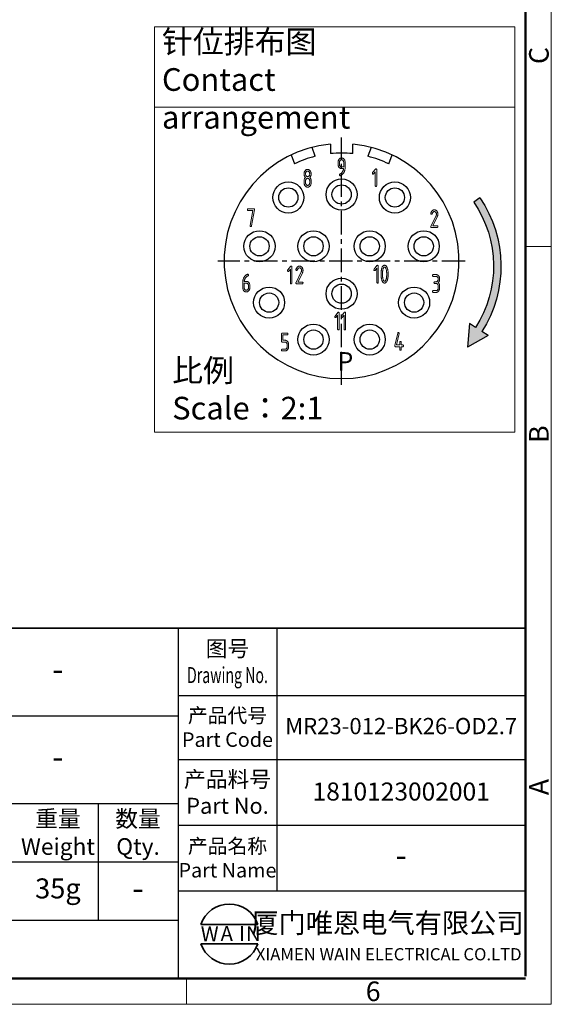
# Model space of a CAD drawing. Units: millimetres. Extents: x 11 to 1477, y 29 to 630.
# Drawn here: x 1405 to 1477, y 420 to 553 of the extents above; entities that cross this region are included whole.
import ezdxf

# ---------------------------------------------------------------- set-up
doc = ezdxf.new("R2010")
doc.units = ezdxf.units.MM
doc.header["$MEASUREMENT"] = 0
doc.linetypes.add('CENTER', pattern=[50.8, 31.75, -6.35, 6.35, -6.35])
doc.layers.get('0').update_dxf_attribs({"lineweight": 30})
for name, color, linetype, lineweight in [('DIM', 3, 'Continuous', 15), ('图框', 7, 'Continuous', 20), ('打标文字', 3, 'Continuous', 20)]:
    doc.layers.add(name, color=color, linetype=linetype, lineweight=lineweight)
for name, color, linetype in [('HR23-XC-012-P___RNM_SOLIDLINE', 7, 'Continuous'), ('MR23-APT-M23_SOLIDLINE', 7, 'Continuous'), ('MR23-SW24-M23X1_SOLIDLINE', 7, 'Continuous')]:
    doc.layers.add(name, color=color, linetype=linetype)
doc.styles.add('Chinese', font='PMingLiU.ttf')
doc.styles.add('Romans字体', font='romans.shx', dxfattribs={"width": 0.75})
doc.styles.get("Standard").update_dxf_attribs({"font": '仿宋_GB2312.ttf', "width": 0.75})
doc.styles.add('工程字', font='gbenor.shx', dxfattribs={"bigfont": 'gbcbig.shx'})

# ---------------------------------------------------------------- blocks, each defined once
blk = doc.blocks.new('A4')
at = {"layer": '图框', "color": 1, "lineweight": 18}
for p, q in [((2601.11, 480.86), (2601.11, 900.86)), ((2007.12, 480.86), (2601.11, 480.86))]:
    blk.add_line(p, q, dxfattribs=at)
at = {"layer": '图框', "lineweight": 50}
for p, q in [((2594.15, 488.48), (2594.15, 870.86)), ((2014, 487.86), (2594.15, 487.86))]:
    blk.add_line(p, q, dxfattribs=at)
at = {"layer": '图框', "color": 6}
for p, q in [((2601.11, 685.58), (2594.15, 685.58)), ((2502.47, 487.86), (2502.47, 480.86))]:
    blk.add_line(p, q, dxfattribs=at)
at = {"layer": '图框', "lineweight": 35}
blk.add_line((2234.15, 582.45), (2594.15, 582.45), dxfattribs=at)
at = {"layer": '图框', "lineweight": -3}
for p, q in [((2500.23, 582.45), (2500.23, 487.82)), ((2526.92, 582.45), (2526.92, 511.48)), ((2500.23, 564.34), (2594.15, 564.34)), ((2413.6, 558.79), (2500.23, 558.79)), ((2500.23, 546.97), (2594.15, 546.97)), ((2413.6, 535.14), (2500.23, 535.14)), ((2478.58, 535.14), (2478.58, 503.59)), ((2500.23, 529.22), (2594.15, 529.22)), ((2413.6, 519.36), (2500.23, 519.36)), ((2500.23, 511.48), (2594.15, 511.48)), ((2413.6, 503.59), (2500.23, 503.59))]:
    blk.add_line(p, q, dxfattribs=at)
at = {"layer": '图框', "color": 4, "lineweight": 35}
for p, q in [((2506.41, 502.47), (2521.78, 502.47)), ((2506.41, 497.19), (2521.78, 497.19))]:
    blk.add_line(p, q, dxfattribs=at)
for start, end in [(18.9524, 161.0476), (198.9524, 341.0476)]:
    blk.add_arc((2514.09, 499.83), 8.13, start, end, dxfattribs=at)
at = {"layer": '图框', "color": 6, "char_height": 5.3, "width": 5.1158, "attachment_point": 1, "rotation": 90, "style": 'Romans字体'}
for s, insert in [('C', (2595.1, 734.9)), ('B', (2595.1, 632.54))]:
    blk.add_mtext(s, dxfattribs=dict(at, insert=insert))
at = {"layer": '图框', "attachment_point": 5}
for s, insert, char_height, width in [('图号{\\Ftxt|c134;\\P\\Fromans|c134;\\W0.65;Drawing No.}', (2513.58, 573.4), 4.3098, 26.6895), ('产品代号\\P{\\Fromans|c134;Part Code}', (2513.58, 555.65), 3.918, 26.6895), ('产品料号\\P{\\Fromans|c134;Part No.}', (2513.58, 538.09), 4.3098, 26.6895), ('重量\\P{\\Fromans|c134;Weight}', (2467.75, 527.25), 4.5057, 21.6587), ('数量\\P{\\Fromans|c134;Qty.}', (2489.4, 527.25), 4.5057, 21.6587), ('产品名称\\P{\\Fromans|c134;Part Name}', (2513.58, 520.35), 3.918, 26.6895)]:
    blk.add_mtext(s, dxfattribs=dict(at, insert=insert, char_height=char_height, width=width))
at = {"layer": '图框', "color": 6, "linetype": 'ByBlock', "lineweight": 18, "insert": (2595.1, 537.37), "char_height": 5.3, "width": 5.1158, "attachment_point": 1, "rotation": 90, "style": 'Romans字体'}
blk.add_mtext('A', dxfattribs=at)
at = {"layer": '图框', "color": 1, "lineweight": 20, "insert": (2556.82, 502.83), "char_height": 5.3981, "width": 164.6166, "attachment_point": 5}
blk.add_mtext('{\\fSimHei|b0|i0|c134|p2;厦门唯恩电气有限公司}', dxfattribs=at)
at = {"layer": '图框', "color": 1, "lineweight": 20, "char_height": 4.0119, "width": 10.0945, "attachment_point": 1, "style": 'Chinese'}
for s, insert in [('{\\fArial|b0|i0|c0|p34;W}', (2506.36, 501.9)), ('{\\fArial|b0|i0|c0|p34;A}', (2511.72, 501.98)), ('{\\fArial|b0|i0|c0|p34;I}', (2516.72, 501.98)), ('{\\fArial|b0|i0|c0|p34;N}', (2518.58, 501.96))]:
    blk.add_mtext(s, dxfattribs=dict(at, insert=insert))
at = {"layer": '图框', "color": 3, "lineweight": 20, "insert": (2557.16, 494.39), "char_height": 3.305, "width": 136.1712, "attachment_point": 5, "style": '工程字'}
blk.add_mtext('{\\fArial Narrow|b0|i0|c0|p34;XIAMEN WAIN ELECTRICAL CO.LTD}', dxfattribs=at)
at = {"layer": '图框', "color": 6, "insert": (2550.95, 487.03), "char_height": 5.3, "width": 5.1158, "attachment_point": 1, "style": 'Romans字体'}
blk.add_mtext('6', dxfattribs=at)
blk = doc.blocks.new('jt')
blk.add_hatch(color=256).paths.add_polyline_path([(416.96, 74.9), (416.11, 74.36), (418.89, 72.81), (418.64, 75.98), (417.8, 75.44, -0.300944), (418.04, 92.4), (417.22, 92.96, 0.300944)])
for p, q in [((417.22, 92.96), (418.04, 92.4)), ((417.8, 75.44), (418.64, 75.98)), ((418.64, 75.98), (418.89, 72.81)), ((416.11, 74.36), (416.96, 74.9)), ((416.11, 74.36), (418.89, 72.81))]:
    blk.add_line(p, q)
for radius in [16.36, 15.36]:
    blk.add_arc((430.73, 83.73), radius, 145.6726, 212.668)

msp = doc.modelspace()

# ---------------------------------------------------------------- linework, layer by layer
at = {"color": 3, "lineweight": 0}
for points in [[(1447.867, 533.344), (1447.895, 533.299), (1447.926, 533.257), (1447.943, 533.237), (1447.977, 533.201), (1448.013, 533.169), (1448.051, 533.142), (1448.09, 533.12), (1448.132, 533.103), (1448.174, 533.091), (1448.218, 533.084), (1448.265, 533.081), (1448.545, 533.081), (1448.542, 533.057), (1448.535, 533.005), (1448.525, 532.954), (1448.512, 532.904), (1448.497, 532.856), (1448.479, 532.809), (1448.458, 532.764), (1448.435, 532.719), (1448.409, 532.676), (1448.38, 532.634), (1448.35, 532.594), (1448.316, 532.554), (1448.28, 532.517), (1448.241, 532.48), (1448.199, 532.445), (1448.191, 532.438), (1448.155, 532.413), (1448.116, 532.389), (1448.072, 532.366), (1448.025, 532.345), (1448.009, 532.336), (1447.985, 532.3), (1447.977, 532.241), (1447.981, 532.204), (1448.006, 532.157), (1448.031, 532.134), (1448.072, 532.121), (1448.08, 532.121), (1448.111, 532.128), (1448.147, 532.142), (1448.189, 532.165), (1448.236, 532.196), (1448.289, 532.235), (1448.313, 532.255), (1448.353, 532.288), (1448.391, 532.324), (1448.427, 532.36), (1448.461, 532.397), (1448.494, 532.436), (1448.524, 532.475), (1448.552, 532.516), (1448.579, 532.558), (1448.603, 532.601), (1448.626, 532.645), (1448.646, 532.69), (1448.665, 532.736), (1448.682, 532.783), (1448.696, 532.832), (1448.709, 532.881), (1448.72, 532.932), (1448.728, 532.983), (1448.736, 533.036), (1448.74, 533.09), (1448.743, 533.145), (1448.744, 533.201), (1448.744, 533.924), (1448.744, 533.953), (1448.74, 534.01), (1448.732, 534.064), (1448.721, 534.117), (1448.705, 534.167), (1448.686, 534.215), (1448.663, 534.262), (1448.636, 534.306), (1448.604, 534.348), (1448.588, 534.368), (1448.553, 534.404), (1448.517, 534.435), (1448.479, 534.461), (1448.44, 534.483), (1448.399, 534.499), (1448.355, 534.511), (1448.311, 534.519), (1448.265, 534.521), (1448.242, 534.52), (1448.196, 534.516), (1448.153, 534.506), (1448.111, 534.492), (1448.071, 534.472), (1448.032, 534.448), (1447.995, 534.419), (1447.96, 534.385), (1447.926, 534.347), (1447.909, 534.324), (1447.88, 534.281), (1447.855, 534.235), (1447.833, 534.188), (1447.816, 534.138), (1447.802, 534.087), (1447.792, 534.034), (1447.787, 533.978), (1447.785, 533.921), (1447.785, 533.681), (1447.785, 533.652), (1447.789, 533.595), (1447.797, 533.541), (1447.809, 533.488), (1447.824, 533.438), (1447.844, 533.39)], [(1448.265, 534.281), (1448.27, 534.281), (1448.314, 534.276), (1448.357, 534.263), (1448.397, 534.242), (1448.434, 534.213), (1448.468, 534.175), (1448.471, 534.171), (1448.5, 534.128), (1448.523, 534.081), (1448.539, 534.031), (1448.549, 533.978), (1448.552, 533.921), (1448.552, 533.321), (1448.265, 533.321), (1448.259, 533.321), (1448.214, 533.326), (1448.171, 533.339), (1448.132, 533.36), (1448.095, 533.389), (1448.061, 533.427), (1448.058, 533.431), (1448.028, 533.474), (1448.006, 533.52), (1447.99, 533.57), (1447.98, 533.624), (1447.977, 533.681), (1447.977, 533.921), (1447.977, 533.927), (1447.981, 533.984), (1447.991, 534.037), (1448.008, 534.086), (1448.031, 534.133), (1448.061, 534.175), (1448.065, 534.18), (1448.099, 534.216), (1448.137, 534.244), (1448.177, 534.265), (1448.219, 534.277)], [(1443.381, 531.89), (1443.345, 531.853), (1443.314, 531.813), (1443.286, 531.772), (1443.261, 531.727), (1443.241, 531.681), (1443.224, 531.633), (1443.211, 531.582), (1443.202, 531.529), (1443.196, 531.473), (1443.195, 531.416), (1443.195, 531.176), (1443.195, 531.146), (1443.199, 531.09), (1443.207, 531.035), (1443.219, 530.983), (1443.234, 530.933), (1443.254, 530.884), (1443.277, 530.839), (1443.304, 530.794), (1443.336, 530.752), (1443.353, 530.732), (1443.387, 530.695), (1443.423, 530.664), (1443.461, 530.637), (1443.5, 530.615), (1443.541, 530.598), (1443.584, 530.586), (1443.628, 530.578), (1443.674, 530.576), (1443.699, 530.576), (1443.744, 530.582), (1443.787, 530.591), (1443.829, 530.606), (1443.869, 530.626), (1443.908, 530.65), (1443.945, 530.679), (1443.98, 530.713), (1444.014, 530.752), (1444.03, 530.773), (1444.059, 530.816), (1444.084, 530.861), (1444.105, 530.909), (1444.123, 530.958), (1444.137, 531.009), (1444.146, 531.063), (1444.152, 531.118), (1444.154, 531.176), (1444.154, 531.178), (1444.153, 531.26), (1444.152, 531.333), (1444.151, 531.398), (1444.148, 531.454), (1444.145, 531.503), (1444.141, 531.543), (1444.137, 531.574), (1444.135, 531.58), (1444.123, 531.632), (1444.106, 531.682), (1444.085, 531.73), (1444.06, 531.775), (1444.032, 531.817), (1443.999, 531.858), (1443.962, 531.896), (1443.968, 531.902), (1444.003, 531.939), (1444.035, 531.978), (1444.063, 532.02), (1444.087, 532.064), (1444.107, 532.11), (1444.124, 532.159), (1444.137, 532.21), (1444.146, 532.263), (1444.152, 532.318), (1444.154, 532.376), (1444.153, 532.406), (1444.15, 532.462), (1444.142, 532.517), (1444.13, 532.569), (1444.114, 532.62), (1444.095, 532.668), (1444.072, 532.715), (1444.045, 532.759), (1444.014, 532.801), (1443.997, 532.822), (1443.962, 532.858), (1443.926, 532.889), (1443.888, 532.916), (1443.848, 532.937), (1443.807, 532.954), (1443.765, 532.966), (1443.72, 532.973), (1443.674, 532.976), (1443.651, 532.975), (1443.606, 532.97), (1443.563, 532.961), (1443.521, 532.946), (1443.48, 532.927), (1443.442, 532.903), (1443.405, 532.874), (1443.369, 532.84), (1443.336, 532.801), (1443.318, 532.779), (1443.289, 532.735), (1443.264, 532.69), (1443.243, 532.643), (1443.225, 532.593), (1443.212, 532.542), (1443.202, 532.489), (1443.196, 532.433), (1443.195, 532.376), (1443.195, 532.367), (1443.197, 532.309), (1443.203, 532.254), (1443.213, 532.201), (1443.227, 532.151), (1443.244, 532.103), (1443.265, 532.057), (1443.29, 532.013), (1443.318, 531.972), (1443.351, 531.932), (1443.386, 531.896)], [(1443.674, 532.736), (1443.679, 532.736), (1443.724, 532.731), (1443.767, 532.718), (1443.806, 532.697), (1443.843, 532.667), (1443.878, 532.63), (1443.881, 532.626), (1443.91, 532.583), (1443.933, 532.536), (1443.949, 532.486), (1443.959, 532.433), (1443.962, 532.376), (1443.962, 532.371), (1443.958, 532.313), (1443.948, 532.26), (1443.931, 532.21), (1443.909, 532.164), (1443.879, 532.121), (1443.874, 532.116), (1443.84, 532.08), (1443.803, 532.052), (1443.763, 532.032), (1443.72, 532.02), (1443.674, 532.016), (1443.669, 532.016), (1443.623, 532.021), (1443.581, 532.034), (1443.541, 532.055), (1443.504, 532.084), (1443.471, 532.121), (1443.467, 532.126), (1443.438, 532.169), (1443.415, 532.215), (1443.399, 532.265), (1443.39, 532.318), (1443.386, 532.376), (1443.386, 532.384), (1443.391, 532.44), (1443.401, 532.493), (1443.418, 532.543), (1443.441, 532.589), (1443.471, 532.632), (1443.474, 532.636), (1443.508, 532.672), (1443.545, 532.7), (1443.585, 532.72), (1443.628, 532.732)], [(1452.6, 532.377), (1452.821, 532.653), (1452.821, 530.783), (1452.825, 530.737), (1452.843, 530.696), (1452.873, 530.671), (1452.917, 530.663), (1452.953, 530.668), (1452.986, 530.69), (1453.006, 530.728), (1453.013, 530.783), (1453.013, 532.942), (1453.008, 532.988), (1452.991, 533.029), (1452.961, 533.054), (1452.917, 533.062), (1452.878, 533.051), (1452.84, 533.015), (1452.465, 532.546), (1452.447, 532.516), (1452.437, 532.463), (1452.441, 532.417), (1452.459, 532.376), (1452.489, 532.351), (1452.533, 532.343), (1452.563, 532.348)], [(1443.674, 530.816), (1443.669, 530.816), (1443.623, 530.821), (1443.581, 530.834), (1443.541, 530.855), (1443.504, 530.884), (1443.471, 530.922), (1443.467, 530.926), (1443.438, 530.969), (1443.415, 531.015), (1443.399, 531.065), (1443.39, 531.119), (1443.386, 531.176), (1443.386, 531.416), (1443.386, 531.424), (1443.391, 531.48), (1443.401, 531.534), (1443.418, 531.583), (1443.441, 531.629), (1443.471, 531.672), (1443.474, 531.676), (1443.508, 531.712), (1443.545, 531.74), (1443.585, 531.76), (1443.628, 531.772), (1443.674, 531.776), (1443.679, 531.776), (1443.724, 531.771), (1443.767, 531.758), (1443.806, 531.737), (1443.843, 531.707), (1443.878, 531.67), (1443.881, 531.666), (1443.91, 531.623), (1443.933, 531.576), (1443.949, 531.526), (1443.959, 531.473), (1443.962, 531.416), (1443.962, 531.176), (1443.962, 531.17), (1443.958, 531.113), (1443.948, 531.06), (1443.931, 531.01), (1443.909, 530.964), (1443.879, 530.922), (1443.874, 530.916), (1443.84, 530.88), (1443.803, 530.852), (1443.763, 530.832), (1443.72, 530.82)], [(1435.923, 525.393), (1435.921, 525.366), (1435.926, 525.32), (1435.943, 525.279), (1435.975, 525.254), (1436.018, 525.246), (1436.023, 525.246), (1436.064, 525.258), (1436.093, 525.29), (1436.11, 525.341), (1436.494, 527.5), (1436.497, 527.53), (1436.493, 527.57), (1436.476, 527.612), (1436.445, 527.638), (1436.401, 527.646), (1435.633, 527.646), (1435.597, 527.641), (1435.564, 527.619), (1435.544, 527.581), (1435.538, 527.526), (1435.542, 527.481), (1435.559, 527.439), (1435.59, 527.414), (1435.633, 527.406), (1436.28, 527.406)], [(1460.467, 527.341), (1460.437, 527.3), (1460.408, 527.254), (1460.38, 527.204), (1460.353, 527.15), (1460.327, 527.092), (1460.319, 527.043), (1460.323, 526.997), (1460.34, 526.956), (1460.371, 526.931), (1460.415, 526.923), (1460.429, 526.924), (1460.469, 526.941), (1460.497, 526.981), (1460.506, 526.999), (1460.536, 527.058), (1460.567, 527.111), (1460.598, 527.156), (1460.63, 527.195), (1460.663, 527.227), (1460.696, 527.251), (1460.729, 527.269), (1460.763, 527.279), (1460.799, 527.282), (1460.803, 527.282), (1460.848, 527.278), (1460.891, 527.265), (1460.931, 527.243), (1460.968, 527.214), (1461.002, 527.177), (1461.005, 527.173), (1461.034, 527.129), (1461.057, 527.083), (1461.073, 527.032), (1461.083, 526.979), (1461.086, 526.923), (1461.084, 526.883), (1461.076, 526.829), (1461.061, 526.777), (1461.038, 526.724), (1460.335, 525.312), (1460.328, 525.297), (1460.319, 525.243), (1460.323, 525.197), (1460.34, 525.156), (1460.371, 525.131), (1460.415, 525.123), (1461.182, 525.123), (1461.218, 525.128), (1461.252, 525.15), (1461.271, 525.188), (1461.278, 525.243), (1461.274, 525.288), (1461.256, 525.329), (1461.226, 525.355), (1461.182, 525.363), (1460.586, 525.363), (1461.191, 526.577), (1461.204, 526.605), (1461.227, 526.659), (1461.245, 526.712), (1461.26, 526.765), (1461.27, 526.817), (1461.276, 526.87), (1461.278, 526.923), (1461.278, 526.952), (1461.274, 527.009), (1461.266, 527.063), (1461.254, 527.116), (1461.239, 527.166), (1461.22, 527.215), (1461.197, 527.261), (1461.169, 527.306), (1461.138, 527.348), (1461.121, 527.368), (1461.087, 527.404), (1461.05, 527.436), (1461.012, 527.462), (1460.973, 527.484), (1460.932, 527.501), (1460.889, 527.513), (1460.844, 527.52), (1460.799, 527.522), (1460.788, 527.522), (1460.748, 527.519), (1460.709, 527.512), (1460.671, 527.5), (1460.635, 527.484), (1460.599, 527.464), (1460.564, 527.44), (1460.531, 527.411), (1460.498, 527.378)], [(1435.747, 516.611), (1435.776, 516.653), (1435.801, 516.699), (1435.822, 516.746), (1435.839, 516.796), (1435.853, 516.847), (1435.862, 516.901), (1435.868, 516.957), (1435.87, 517.014), (1435.87, 517.254), (1435.87, 517.284), (1435.866, 517.341), (1435.858, 517.396), (1435.847, 517.448), (1435.831, 517.499), (1435.812, 517.547), (1435.789, 517.594), (1435.763, 517.637), (1435.732, 517.68), (1435.714, 517.702), (1435.679, 517.738), (1435.644, 517.768), (1435.606, 517.795), (1435.566, 517.816), (1435.525, 517.833), (1435.482, 517.845), (1435.437, 517.852), (1435.39, 517.854), (1435.11, 517.854), (1435.111, 517.865), (1435.118, 517.917), (1435.129, 517.969), (1435.142, 518.021), (1435.158, 518.072), (1435.178, 518.122), (1435.201, 518.172), (1435.227, 518.221), (1435.257, 518.271), (1435.266, 518.286), (1435.298, 518.332), (1435.331, 518.375), (1435.365, 518.414), (1435.4, 518.449), (1435.435, 518.482), (1435.473, 518.511), (1435.511, 518.536), (1435.549, 518.557), (1435.589, 518.576), (1435.63, 518.591), (1435.647, 518.599), (1435.67, 518.634), (1435.678, 518.694), (1435.674, 518.739), (1435.657, 518.781), (1435.626, 518.806), (1435.582, 518.814), (1435.545, 518.807), (1435.495, 518.787), (1435.487, 518.783), (1435.448, 518.761), (1435.41, 518.737), (1435.373, 518.711), (1435.336, 518.681), (1435.3, 518.649), (1435.264, 518.614), (1435.229, 518.577), (1435.195, 518.537), (1435.16, 518.494), (1435.127, 518.449), (1435.126, 518.447), (1435.096, 518.403), (1435.069, 518.357), (1435.044, 518.311), (1435.021, 518.263), (1434.999, 518.215), (1434.981, 518.166), (1434.965, 518.115), (1434.95, 518.064), (1434.938, 518.011), (1434.928, 517.958), (1434.92, 517.904), (1434.915, 517.848), (1434.912, 517.792), (1434.911, 517.734), (1434.911, 517.01), (1434.911, 516.984), (1434.915, 516.927), (1434.922, 516.872), (1434.934, 516.82), (1434.949, 516.769), (1434.969, 516.721), (1434.992, 516.675), (1435.019, 516.631), (1435.05, 516.589), (1435.067, 516.568), (1435.102, 516.532), (1435.138, 516.501), (1435.176, 516.474), (1435.215, 516.453), (1435.257, 516.436), (1435.3, 516.424), (1435.344, 516.417), (1435.39, 516.414), (1435.414, 516.415), (1435.459, 516.42), (1435.503, 516.429), (1435.545, 516.444), (1435.585, 516.464), (1435.624, 516.488), (1435.661, 516.517), (1435.697, 516.55), (1435.73, 516.589)], [(1441.127, 519.232), (1441.348, 519.509), (1441.348, 517.638), (1441.352, 517.593), (1441.369, 517.551), (1441.4, 517.526), (1441.444, 517.518), (1441.48, 517.523), (1441.513, 517.545), (1441.533, 517.583), (1441.54, 517.638), (1441.54, 519.798), (1441.535, 519.843), (1441.518, 519.884), (1441.488, 519.91), (1441.444, 519.918), (1441.405, 519.906), (1441.367, 519.87), (1440.992, 519.401), (1440.974, 519.371), (1440.964, 519.318), (1440.968, 519.272), (1440.986, 519.231), (1441.016, 519.206), (1441.06, 519.198), (1441.09, 519.204)], [(1442.242, 519.737), (1442.212, 519.695), (1442.183, 519.649), (1442.155, 519.599), (1442.129, 519.545), (1442.103, 519.487), (1442.094, 519.438), (1442.098, 519.392), (1442.116, 519.351), (1442.146, 519.326), (1442.19, 519.318), (1442.205, 519.319), (1442.244, 519.337), (1442.273, 519.376), (1442.282, 519.394), (1442.311, 519.454), (1442.342, 519.506), (1442.374, 519.551), (1442.406, 519.59), (1442.438, 519.622), (1442.471, 519.646), (1442.505, 519.664), (1442.539, 519.674), (1442.574, 519.678), (1442.579, 519.678), (1442.624, 519.673), (1442.666, 519.66), (1442.706, 519.639), (1442.743, 519.609), (1442.777, 519.572), (1442.781, 519.568), (1442.81, 519.525), (1442.832, 519.478), (1442.849, 519.428), (1442.858, 519.375), (1442.862, 519.318), (1442.86, 519.278), (1442.851, 519.224), (1442.836, 519.172), (1442.814, 519.12), (1442.11, 517.707), (1442.104, 517.692), (1442.094, 517.638), (1442.098, 517.593), (1442.116, 517.551), (1442.146, 517.526), (1442.19, 517.518), (1442.958, 517.518), (1442.994, 517.523), (1443.027, 517.545), (1443.047, 517.583), (1443.053, 517.638), (1443.049, 517.683), (1443.032, 517.725), (1443.001, 517.75), (1442.958, 517.758), (1442.362, 517.758), (1442.966, 518.972), (1442.98, 519.001), (1443.002, 519.054), (1443.021, 519.107), (1443.035, 519.16), (1443.045, 519.213), (1443.052, 519.265), (1443.053, 519.318), (1443.053, 519.348), (1443.049, 519.404), (1443.041, 519.458), (1443.03, 519.511), (1443.014, 519.562), (1442.995, 519.61), (1442.972, 519.657), (1442.945, 519.701), (1442.914, 519.743), (1442.897, 519.764), (1442.862, 519.8), (1442.826, 519.831), (1442.787, 519.857), (1442.748, 519.879), (1442.707, 519.896), (1442.664, 519.908), (1442.62, 519.915), (1442.574, 519.918), (1442.564, 519.918), (1442.524, 519.914), (1442.485, 519.907), (1442.447, 519.896), (1442.41, 519.88), (1442.374, 519.859), (1442.34, 519.835), (1442.306, 519.806), (1442.274, 519.774)], [(1452.805, 519.337), (1453.026, 519.613), (1453.026, 517.743), (1453.03, 517.697), (1453.047, 517.656), (1453.078, 517.631), (1453.122, 517.623), (1453.158, 517.628), (1453.191, 517.65), (1453.211, 517.688), (1453.218, 517.743), (1453.218, 519.902), (1453.214, 519.948), (1453.196, 519.989), (1453.166, 520.014), (1453.122, 520.022), (1453.083, 520.011), (1453.045, 519.975), (1452.67, 519.506), (1452.652, 519.476), (1452.642, 519.422), (1452.646, 519.377), (1452.664, 519.336), (1452.694, 519.311), (1452.738, 519.302), (1452.768, 519.308)], [(1453.797, 519.84), (1453.772, 519.795), (1453.747, 519.746), (1453.725, 519.691), (1453.705, 519.631), (1453.686, 519.566), (1453.682, 519.552), (1453.67, 519.503), (1453.659, 519.454), (1453.649, 519.403), (1453.64, 519.351), (1453.632, 519.298), (1453.625, 519.243), (1453.619, 519.187), (1453.613, 519.129), (1453.609, 519.071), (1453.606, 519.011), (1453.603, 518.949), (1453.602, 518.887), (1453.601, 518.823), (1453.601, 518.803), (1453.602, 518.739), (1453.604, 518.677), (1453.607, 518.615), (1453.61, 518.556), (1453.615, 518.498), (1453.62, 518.44), (1453.627, 518.385), (1453.634, 518.331), (1453.643, 518.278), (1453.652, 518.226), (1453.662, 518.175), (1453.674, 518.127), (1453.686, 518.079), (1453.696, 518.042), (1453.716, 517.98), (1453.738, 517.923), (1453.761, 517.87), (1453.786, 517.824), (1453.812, 517.781), (1453.84, 517.744), (1453.87, 517.712), (1453.901, 517.684), (1453.934, 517.662), (1453.968, 517.645), (1454.004, 517.632), (1454.042, 517.625), (1454.081, 517.623), (1454.105, 517.624), (1454.143, 517.629), (1454.179, 517.639), (1454.214, 517.654), (1454.248, 517.675), (1454.279, 517.7), (1454.31, 517.73), (1454.339, 517.765), (1454.366, 517.806), (1454.391, 517.851), (1454.415, 517.901), (1454.437, 517.956), (1454.458, 518.016), (1454.477, 518.081), (1454.48, 518.094), (1454.492, 518.142), (1454.503, 518.191), (1454.513, 518.242), (1454.522, 518.294), (1454.53, 518.347), (1454.537, 518.402), (1454.544, 518.458), (1454.549, 518.516), (1454.553, 518.574), (1454.557, 518.635), (1454.559, 518.696), (1454.56, 518.758), (1454.561, 518.823), (1454.561, 518.84), (1454.56, 518.904), (1454.558, 518.966), (1454.556, 519.027), (1454.552, 519.087), (1454.547, 519.145), (1454.542, 519.202), (1454.535, 519.258), (1454.528, 519.312), (1454.519, 519.365), (1454.51, 519.417), (1454.5, 519.467), (1454.489, 519.516), (1454.477, 519.564), (1454.465, 519.603), (1454.446, 519.665), (1454.424, 519.722), (1454.401, 519.774), (1454.376, 519.821), (1454.35, 519.864), (1454.322, 519.901), (1454.292, 519.933), (1454.261, 519.96), (1454.228, 519.983), (1454.194, 520), (1454.158, 520.012), (1454.12, 520.02), (1454.081, 520.022), (1454.059, 520.021), (1454.02, 520.016), (1453.984, 520.006), (1453.948, 519.991), (1453.915, 519.971), (1453.883, 519.946), (1453.853, 519.915), (1453.824, 519.881)], [(1454.081, 517.863), (1454.079, 517.863), (1454.049, 517.867), (1454.019, 517.879), (1453.992, 517.899), (1453.966, 517.927), (1453.942, 517.963), (1453.919, 518.007), (1453.898, 518.058), (1453.878, 518.118), (1453.86, 518.185), (1453.844, 518.261), (1453.835, 518.313), (1453.826, 518.367), (1453.818, 518.422), (1453.812, 518.477), (1453.806, 518.533), (1453.801, 518.59), (1453.798, 518.647), (1453.795, 518.705), (1453.794, 518.763), (1453.793, 518.823), (1453.794, 518.878), (1453.795, 518.936), (1453.798, 518.993), (1453.801, 519.05), (1453.806, 519.106), (1453.812, 519.163), (1453.819, 519.218), (1453.827, 519.274), (1453.836, 519.328), (1453.846, 519.382), (1453.846, 519.386), (1453.863, 519.461), (1453.88, 519.529), (1453.9, 519.588), (1453.921, 519.64), (1453.944, 519.683), (1453.968, 519.719), (1453.994, 519.747), (1454.021, 519.767), (1454.051, 519.779), (1454.081, 519.782), (1454.082, 519.782), (1454.114, 519.778), (1454.143, 519.766), (1454.171, 519.746), (1454.197, 519.718), (1454.221, 519.682), (1454.244, 519.638), (1454.265, 519.587), (1454.284, 519.527), (1454.302, 519.46), (1454.318, 519.384), (1454.328, 519.332), (1454.336, 519.278), (1454.344, 519.224), (1454.351, 519.169), (1454.356, 519.113), (1454.361, 519.056), (1454.364, 518.998), (1454.367, 518.941), (1454.369, 518.882), (1454.369, 518.823), (1454.369, 518.765), (1454.367, 518.706), (1454.364, 518.649), (1454.361, 518.591), (1454.356, 518.534), (1454.351, 518.478), (1454.344, 518.423), (1454.336, 518.368), (1454.328, 518.314), (1454.318, 518.261), (1454.318, 518.257), (1454.301, 518.182), (1454.283, 518.115), (1454.264, 518.056), (1454.242, 518.005), (1454.22, 517.961), (1454.195, 517.926), (1454.169, 517.898), (1454.142, 517.879), (1454.112, 517.866)], [(1461.042, 518.759), (1460.658, 518.759), (1460.622, 518.753), (1460.589, 518.732), (1460.569, 518.694), (1460.562, 518.639), (1460.566, 518.594), (1460.584, 518.552), (1460.615, 518.527), (1460.658, 518.519), (1461.042, 518.519), (1461.047, 518.519), (1461.092, 518.514), (1461.134, 518.501), (1461.174, 518.48), (1461.211, 518.45), (1461.245, 518.413), (1461.249, 518.409), (1461.278, 518.366), (1461.301, 518.319), (1461.317, 518.269), (1461.326, 518.216), (1461.33, 518.159), (1461.33, 518.154), (1461.326, 518.096), (1461.316, 518.043), (1461.299, 517.993), (1461.276, 517.947), (1461.247, 517.904), (1461.242, 517.899), (1461.208, 517.863), (1461.17, 517.835), (1461.13, 517.815), (1461.087, 517.803), (1461.042, 517.799), (1460.85, 517.799), (1460.814, 517.794), (1460.781, 517.772), (1460.761, 517.734), (1460.754, 517.679), (1460.758, 517.634), (1460.776, 517.592), (1460.806, 517.567), (1460.85, 517.559), (1461.042, 517.559), (1461.047, 517.559), (1461.092, 517.554), (1461.134, 517.541), (1461.174, 517.52), (1461.211, 517.491), (1461.245, 517.453), (1461.249, 517.449), (1461.278, 517.406), (1461.301, 517.359), (1461.317, 517.309), (1461.326, 517.256), (1461.33, 517.199), (1461.33, 516.959), (1461.33, 516.953), (1461.326, 516.896), (1461.316, 516.843), (1461.299, 516.793), (1461.276, 516.747), (1461.247, 516.705), (1461.242, 516.699), (1461.208, 516.663), (1461.17, 516.635), (1461.13, 516.615), (1461.087, 516.603), (1461.042, 516.599), (1460.658, 516.599), (1460.622, 516.594), (1460.589, 516.572), (1460.569, 516.534), (1460.562, 516.479), (1460.566, 516.434), (1460.584, 516.392), (1460.615, 516.367), (1460.658, 516.359), (1461.042, 516.359), (1461.065, 516.36), (1461.11, 516.364), (1461.153, 516.374), (1461.195, 516.389), (1461.235, 516.408), (1461.274, 516.433), (1461.311, 516.462), (1461.347, 516.496), (1461.381, 516.535), (1461.397, 516.557), (1461.426, 516.6), (1461.452, 516.645), (1461.473, 516.692), (1461.49, 516.741), (1461.504, 516.793), (1461.514, 516.846), (1461.52, 516.901), (1461.521, 516.959), (1461.521, 517.199), (1461.521, 517.208), (1461.519, 517.265), (1461.513, 517.32), (1461.503, 517.373), (1461.489, 517.424), (1461.472, 517.472), (1461.451, 517.517), (1461.426, 517.561), (1461.398, 517.603), (1461.366, 517.642), (1461.33, 517.679), (1461.335, 517.685), (1461.371, 517.722), (1461.402, 517.761), (1461.43, 517.803), (1461.454, 517.847), (1461.475, 517.893), (1461.492, 517.942), (1461.505, 517.993), (1461.514, 518.046), (1461.52, 518.101), (1461.521, 518.159), (1461.521, 518.187), (1461.517, 518.243), (1461.509, 518.298), (1461.498, 518.35), (1461.482, 518.4), (1461.463, 518.449), (1461.44, 518.495), (1461.413, 518.54), (1461.382, 518.582), (1461.364, 518.604), (1461.329, 518.64), (1461.293, 518.672), (1461.255, 518.698), (1461.216, 518.72), (1461.175, 518.737), (1461.132, 518.749), (1461.088, 518.756)], [(1435.39, 517.614), (1435.395, 517.614), (1435.44, 517.609), (1435.482, 517.597), (1435.522, 517.576), (1435.559, 517.547), (1435.594, 517.511), (1435.598, 517.505), (1435.627, 517.462), (1435.649, 517.415), (1435.665, 517.365), (1435.675, 517.311), (1435.678, 517.254), (1435.678, 517.014), (1435.678, 517.009), (1435.674, 516.953), (1435.664, 516.899), (1435.647, 516.85), (1435.624, 516.803), (1435.595, 516.76), (1435.591, 516.754), (1435.556, 516.718), (1435.519, 516.69), (1435.479, 516.67), (1435.436, 516.658), (1435.39, 516.654), (1435.385, 516.654), (1435.34, 516.659), (1435.297, 516.672), (1435.257, 516.693), (1435.221, 516.722), (1435.187, 516.76), (1435.183, 516.764), (1435.154, 516.807), (1435.131, 516.853), (1435.115, 516.904), (1435.106, 516.957), (1435.102, 517.014), (1435.102, 517.614)], [(1447.513, 512.999), (1447.734, 513.276), (1447.734, 511.405), (1447.738, 511.36), (1447.755, 511.318), (1447.786, 511.293), (1447.83, 511.285), (1447.866, 511.29), (1447.899, 511.312), (1447.919, 511.35), (1447.925, 511.405), (1447.925, 513.565), (1447.921, 513.61), (1447.904, 513.651), (1447.873, 513.676), (1447.83, 513.685), (1447.791, 513.673), (1447.752, 513.637), (1447.378, 513.168), (1447.36, 513.138), (1447.35, 513.085), (1447.354, 513.039), (1447.371, 512.998), (1447.402, 512.973), (1447.446, 512.965), (1447.475, 512.971)], [(1448.391, 512.999), (1448.612, 513.276), (1448.612, 511.405), (1448.616, 511.36), (1448.633, 511.318), (1448.664, 511.293), (1448.708, 511.285), (1448.744, 511.29), (1448.777, 511.312), (1448.797, 511.35), (1448.804, 511.405), (1448.804, 513.565), (1448.799, 513.61), (1448.782, 513.651), (1448.752, 513.676), (1448.708, 513.685), (1448.669, 513.673), (1448.631, 513.637), (1448.256, 513.168), (1448.238, 513.138), (1448.228, 513.085), (1448.232, 513.039), (1448.25, 512.998), (1448.28, 512.973), (1448.324, 512.965), (1448.354, 512.971)], [(1440.915, 510.854), (1440.244, 510.854), (1440.208, 510.849), (1440.175, 510.827), (1440.154, 510.789), (1440.148, 510.734), (1440.148, 509.774), (1440.152, 509.729), (1440.17, 509.687), (1440.2, 509.662), (1440.244, 509.654), (1440.627, 509.654), (1440.632, 509.654), (1440.678, 509.649), (1440.72, 509.636), (1440.76, 509.615), (1440.797, 509.586), (1440.831, 509.549), (1440.835, 509.544), (1440.864, 509.501), (1440.886, 509.454), (1440.903, 509.404), (1440.912, 509.351), (1440.915, 509.294), (1440.915, 509.054), (1440.915, 509.048), (1440.911, 508.992), (1440.901, 508.938), (1440.885, 508.888), (1440.862, 508.842), (1440.832, 508.8), (1440.828, 508.794), (1440.793, 508.758), (1440.756, 508.73), (1440.716, 508.71), (1440.673, 508.698), (1440.627, 508.694), (1440.244, 508.694), (1440.208, 508.689), (1440.175, 508.667), (1440.154, 508.629), (1440.148, 508.574), (1440.152, 508.529), (1440.17, 508.488), (1440.2, 508.462), (1440.244, 508.454), (1440.627, 508.454), (1440.651, 508.455), (1440.695, 508.46), (1440.739, 508.469), (1440.781, 508.484), (1440.821, 508.503), (1440.86, 508.528), (1440.897, 508.557), (1440.932, 508.592), (1440.966, 508.631), (1440.983, 508.652), (1441.012, 508.695), (1441.037, 508.74), (1441.059, 508.787), (1441.076, 508.836), (1441.09, 508.888), (1441.099, 508.941), (1441.105, 508.996), (1441.107, 509.054), (1441.107, 509.294), (1441.107, 509.322), (1441.103, 509.379), (1441.095, 509.433), (1441.084, 509.485), (1441.068, 509.536), (1441.049, 509.584), (1441.026, 509.631), (1440.999, 509.675), (1440.968, 509.718), (1440.95, 509.739), (1440.915, 509.776), (1440.879, 509.807), (1440.841, 509.833), (1440.801, 509.856), (1440.76, 509.872), (1440.718, 509.884), (1440.673, 509.892), (1440.627, 509.894), (1440.34, 509.894), (1440.34, 510.614), (1440.915, 510.614), (1440.952, 510.619), (1440.985, 510.641), (1441.005, 510.679), (1441.011, 510.734), (1441.007, 510.779), (1440.99, 510.821), (1440.959, 510.846)], [(1456.314, 509.709), (1456.284, 509.734), (1456.24, 509.742), (1456.204, 509.737), (1456.171, 509.715), (1456.151, 509.677), (1456.144, 509.622), (1456.144, 509.262), (1455.695, 509.262), (1456.044, 510.787), (1456.048, 510.822), (1456.044, 510.867), (1456.027, 510.909), (1455.996, 510.934), (1455.952, 510.942), (1455.91, 510.932), (1455.879, 510.903), (1455.859, 510.855), (1455.475, 509.175), (1455.472, 509.142), (1455.477, 509.097), (1455.494, 509.055), (1455.525, 509.03), (1455.569, 509.022), (1456.144, 509.022), (1456.144, 508.662), (1456.149, 508.617), (1456.166, 508.575), (1456.196, 508.55), (1456.24, 508.542), (1456.276, 508.548), (1456.309, 508.569), (1456.329, 508.607), (1456.336, 508.662), (1456.336, 509.022), (1456.528, 509.022), (1456.564, 509.027), (1456.597, 509.049), (1456.617, 509.087), (1456.624, 509.142), (1456.62, 509.187), (1456.602, 509.229), (1456.572, 509.254), (1456.528, 509.262), (1456.336, 509.262), (1456.336, 509.622), (1456.332, 509.667)]]:
    msp.add_lwpolyline(points, close=True, dxfattribs=at)
at = {"layer": 'DIM'}
msp.add_line((1423, 541.38), (1471.66, 541.38), dxfattribs=at)
msp.add_lwpolyline([(1423, 552.226), (1471.66, 552.226), (1471.66, 497.5), (1423, 497.5)], close=True, dxfattribs=at)
at = {"layer": 'HR23-XC-012-P___RNM_SOLIDLINE', "color": 7, "linetype": 'Continuous'}
for p, q in [((1446.771, 536.39), (1446.771, 535.107)), ((1449.771, 535.107), (1449.771, 536.39)), ((1441.456, 534.924), (1441.895, 533.718)), ((1444.714, 534.744), (1444.275, 535.95)), ((1452.268, 535.95), (1451.829, 534.744)), ((1454.648, 533.718), (1455.087, 534.924))]:
    msp.add_line(p, q, dxfattribs=at)
for centre, radius in [((1441.071, 529.184), 2.1), ((1448.271, 529.584), 2.1), ((1448.271, 529.584), 1.3), ((1455.471, 529.184), 2.1), ((1441.071, 529.184), 1.3), ((1455.471, 529.184), 1.3), ((1437.171, 522.584), 2.1), ((1444.471, 522.584), 2.1), ((1452.071, 522.584), 2.1), ((1459.371, 522.584), 2.1), ((1437.171, 522.584), 1.3), ((1444.471, 522.584), 1.3), ((1452.071, 522.584), 1.3), ((1459.371, 522.584), 1.3), ((1448.271, 516.184), 2.1), ((1448.271, 516.184), 1.3), ((1438.471, 514.984), 2.1), ((1438.471, 514.984), 1.3), ((1458.071, 514.984), 2.1), ((1458.071, 514.984), 1.3), ((1444.471, 509.984), 2.1), ((1444.471, 509.984), 1.3), ((1452.071, 509.984), 2.1), ((1452.071, 509.984), 1.3)]:
    msp.add_circle(centre, radius, dxfattribs=at)
for start, end in [(104.10304, 115.89696), (84.10304, 95.89696), (64.10304, 75.89696)]:
    msp.add_arc((1448.271, 520.584), 14.6, start, end, dxfattribs=at)
at = {"layer": 'MR23-APT-M23_SOLIDLINE', "color": 7, "linetype": 'Continuous'}
msp.add_arc((1448.271, 520.584), 15.877, 95.42125, 84.57875, dxfattribs=at)
at = {"layer": 'MR23-SW24-M23X1_SOLIDLINE', "color": 1, "linetype": 'CENTER', "ltscale": 0.1}
for p, q in [((1448.271, 503.864), (1448.271, 537.304)), ((1464.991, 520.584), (1431.551, 520.584))]:
    msp.add_line(p, q, dxfattribs=at)

# ---------------------------------------------------------------- block references
at = {"xscale": -1}
msp.add_blockref('jt', (1884.177, 436.169), dxfattribs=at)
at = {"layer": 'DIM', "xscale": 0.5000000000001137, "yscale": 0.5000000000001137, "zscale": 0.5000000000001137}
msp.add_blockref('A4', (176.056, 179.756), dxfattribs=at)

# ---------------------------------------------------------------- texts
at = {"layer": 'DIM', "insert": (1447.696, 508.288), "char_height": 2.5, "attachment_point": 1}
msp.add_mtext_dynamic_manual_height_columns('P', width=3.51521, gutter_width=7.5, heights=[0], dxfattribs=at)
at = {"layer": '图框', "color": 3, "width": 15.26238, "attachment_point": 5, "style": 'Romans字体'}
for s, insert, char_height in [('-', (1409.924, 465.068), 3.3), ('-', (1409.924, 453.239), 3.3), ('-', (1456.324, 439.931), 3.3), ('35g', (1409.929, 435.495), 2.7), ('-', (1420.758, 435.495), 3.3)]:
    msp.add_mtext(s, dxfattribs=dict(at, insert=insert, char_height=char_height))
at = {"layer": '图框', "color": 4, "attachment_point": 5, "style": 'Romans字体'}
for s, insert, char_height, width in [('MR23-012-BK26-OD2.7', (1456.324, 457.49), 2.19016, 10.12941), ('1810123002001', (1456.324, 448.618), 2.43351, 11.2549)]:
    msp.add_mtext(s, dxfattribs=dict(at, insert=insert, char_height=char_height, width=width))
at = {"layer": '打标文字', "color": 3, "char_height": 3.06078, "attachment_point": 1, "style": 'Romans字体'}
for s, insert in [('{\\fFangSong_GB2312|b0|i0|c134|p49;针位排布图}\\PContact arrangement', (1423.992, 551.75)), ('{\\fFangSong_GB2312|b0|i0|c134|p49;比例\\PScale：2:1}', (1425.374, 507.357))]:
    msp.add_mtext(s, dxfattribs=dict(at, insert=insert))

doc.saveas('drawing.dxf')
